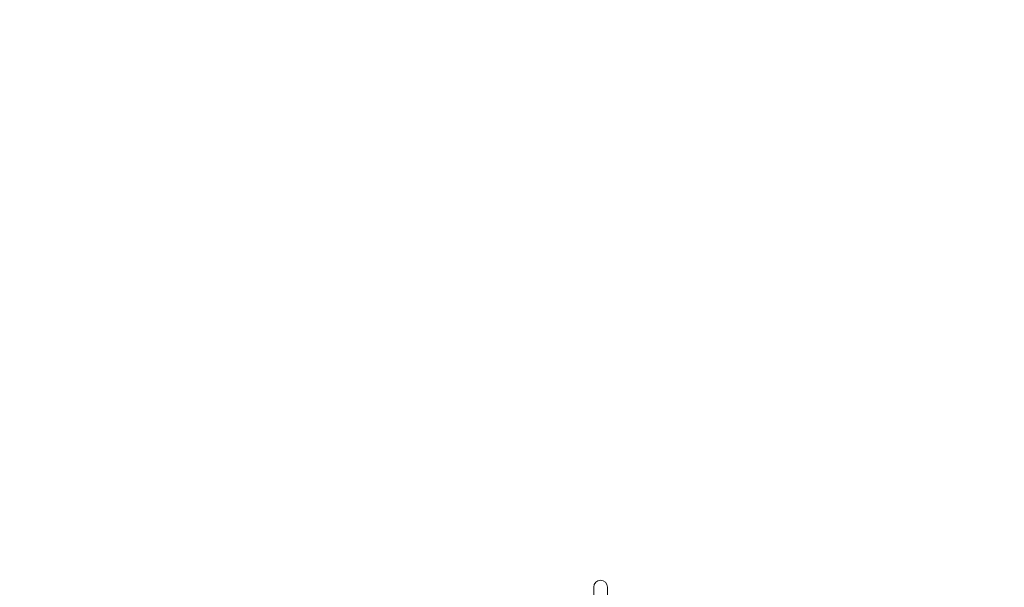
# Model space of a CAD drawing. Units: millimetres. Extents: x 7766 to 21850, y -3683 to 8594.
# Drawn here: x 11771 to 14819, y 3132 to 4888 of the extents above; entities that cross this region are included whole.
import ezdxf

# ---------------------------------------------------------------- set-up
doc = ezdxf.new("R2010")
doc.units = ezdxf.units.MM
doc.header["$MEASUREMENT"] = 0
doc.layers.add('B', color=3, linetype='Continuous')
doc.styles.add('KATALOG', font='swissl.ttf')
doc.dimstyles.new('KATALOG$0', dxfattribs={"dimscale": 200, "dimtxt": 1.75, "dimasz": 1, "dimexe": 0, "dimexo": 0, "dimgap": 0.3, "dimtad": 1, "dimlfac": 0.001, "dimzin": 0, "dimtxsty": 'KATALOG', "dimblk1": 'KATPFEIL', "dimblk2": 'KATPFEIL', "dimsah": 1, "dimcen": 1, "dimse1": 1, "dimse2": 1, "dimclrd": 256, "dimclre": 256, "dimclrt": 3, "dimadec": 0, "dimazin": 0, "dimtfac": 1, "dimtmove": 0, "dimatfit": 3, "dimldrblk": 'KATPFEIL', "dimfxl": 0, "dimtvp": 1, "dimtolj": 1, "dimtzin": 0, "dimarcsym": 0})

# ---------------------------------------------------------------- blocks, each defined once
blk = doc.blocks.new('KATPFEIL')
at = {"layer": 'B', "ltscale": 1000}
for p, q in [((0, -1), (0, 1)), ((-1, 0), (0, 0)), ((1, 0), (0, 0))]:
    blk.add_line(p, q, dxfattribs=at)
blk = doc.blocks.new('*D8')
at = {"layer": 'B', "linetype": 'ByBlock', "lineweight": -2}
blk.add_line((8166.4, -3482.6), (20064.3, -3482.6), dxfattribs=at)
at = {"layer": 'DEFPOINTS', "color": 0}
for p in [(20264.3, 6671.9), (7966.4, 4177), (20264.3, -3482.6)]:
    blk.add_point(p, dxfattribs=at)
at = {"layer": 'B', "lineweight": -2, "xscale": 200, "yscale": 200, "zscale": 200, "rotation": 180}
blk.add_blockref('KATPFEIL', (7966.4, -3482.6), dxfattribs=at)
at = {"layer": 'B', "lineweight": -2, "xscale": 200, "yscale": 200, "zscale": 200}
blk.add_blockref('KATPFEIL', (20264.3, -3482.6), dxfattribs=at)
at = {"layer": 'B', "color": 3, "insert": (14150.8, -3213.7), "char_height": 350, "attachment_point": 5, "style": 'KATALOG'}
blk.add_mtext('\\A1;12,30', dxfattribs=at)
blk = doc.blocks.new('*D16')
at = {"layer": 'B', "linetype": 'ByBlock', "lineweight": -2}
blk.add_line((9815.2, -2901.3), (18570.1, -2901.3), dxfattribs=at)
at = {"layer": 'DEFPOINTS', "color": 0}
for p in [(18770.1, 6644.6), (9615.2, 4593.5), (18770.1, -2901.3)]:
    blk.add_point(p, dxfattribs=at)
at = {"layer": 'B', "lineweight": -2, "xscale": 200, "yscale": 200, "zscale": 200, "rotation": 180}
blk.add_blockref('KATPFEIL', (9615.2, -2901.3), dxfattribs=at)
at = {"layer": 'B', "lineweight": -2, "xscale": 200, "yscale": 200, "zscale": 200}
blk.add_blockref('KATPFEIL', (18770.1, -2901.3), dxfattribs=at)
at = {"layer": 'B', "color": 3, "insert": (14171.2, -2632.5), "char_height": 350, "attachment_point": 5, "style": 'KATALOG'}
blk.add_mtext('\\A1;9,15', dxfattribs=at)

msp = doc.modelspace()

# ---------------------------------------------------------------- linework, layer by layer
at = {"color": 0, "linetype": 'Continuous', "lineweight": 0}
for p, q in [((13548.277, 3132.153), (13548.277, 3047.792)), ((13590.677, 3132.153), (13590.677, 3047.792))]:
    msp.add_line(p, q, dxfattribs=at)
at = {"color": 0, "linetype": 'Continuous', "lineweight": 0, "extrusion": (0, 0, -1)}
for start_param, end_param in [(1.57079633, 3.14159265), (-3.14159265, -1.57079633)]:
    msp.add_ellipse((13569.477, 3132.153), major_axis=(0, -21.948), ratio=0.96592583, start_param=start_param, end_param=end_param, dxfattribs=at)

# ---------------------------------------------------------------- dimensions: what is measured, and where the dimension line sits
at = {"layer": 'B'}
for base, p1, p2, picture, middle in [((20264.303, -3482.551), (7966.396, 4176.959), (20264.303, 6671.909), '*D8', (14150.832, -3482.551)), ((18770.138, -2901.338), (9615.157, 4593.526), (18770.138, 6644.614), '*D16', (14171.236, -2901.338))]:
    dim = msp.add_linear_dim(base=base, p1=p1, p2=p2, dimstyle='KATALOG$0', override={"dimarcsym": 1}, dxfattribs=at)
    dim.commit()
    dim.dimension.update_dxf_attribs({"geometry": picture, "text_midpoint": middle, "dimtype": 160})

doc.saveas('drawing.dxf')
